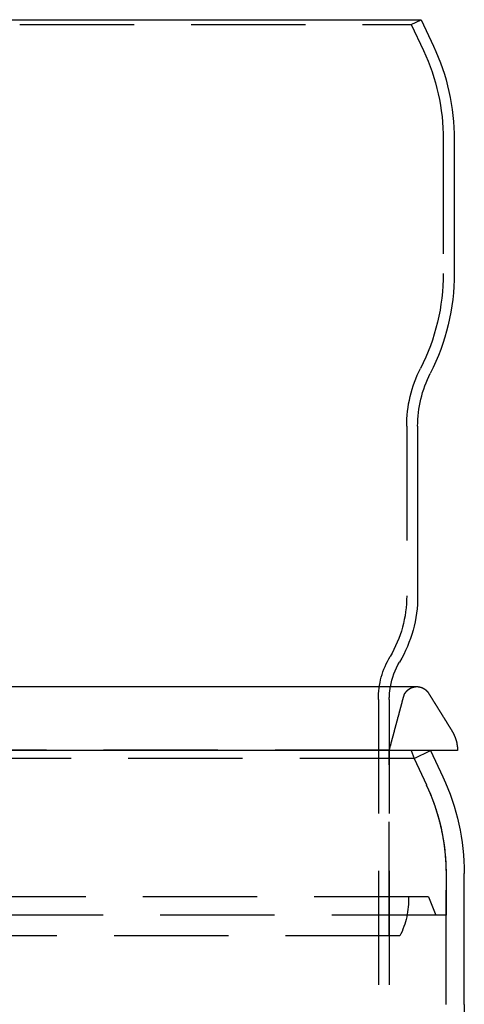
# Model space of a CAD drawing. Extents: x -84 to 84, y -218 to 730.
# Drawn here: x 10 to 59, y 622 to 730 of the extents above; entities that cross this region are included whole.
import ezdxf

# ---------------------------------------------------------------- set-up
doc = ezdxf.new("R2010")
doc.units = 0
doc.header["$LTSCALE"] = 50
doc.linetypes.add('VERDECKT', pattern=[0.375, 0.25, -0.125])
doc.layers.get('0').update_dxf_attribs({"linetype": 'CONTINUOUS'})
doc.layers.add('STEMPEL', color=3, linetype='CONTINUOUS')

# ---------------------------------------------------------------- blocks, each defined once
blk = doc.blocks.new('A$C023B4AB4')
at = {"linetype": 'CONTINUOUS', "extrusion": (0, 1, -2e-16)}
for p, q in [((-54.29, 730), (10.59, 730)), ((10.59, 730), (54.29, 730)), ((54.29, 730), (55.63, 727.12)), ((57.9, 716.89), (57.9, 702.23)), ((53.9, 685.5), (53.9, 666.93)), ((-53.81, 657), (53.81, 657)), ((58.25, 650), (-58.25, 650)), ((55.31, 650), (56.66, 647.12)), ((58.25, 650.06), (58.25, 650)), ((59, 622.23), (59, 636.55))]:
    blk.add_line(p, q, dxfattribs=at)
at = {"color": 1, "linetype": 'VERDECKT', "extrusion": (0, 1, -2e-16)}
for p, q in [((53.2, 729.49), (54.29, 730)), ((10.38, 729.49), (53.2, 729.49)), ((53.2, 729.49), (54.55, 726.61)), ((56.7, 716.89), (56.7, 702.23)), ((52.7, 685.5), (52.7, 666.93)), ((49.6, 655.61), (49.6, 450.94)), ((50.8, 655.61), (50.8, 450)), ((50.8, 650.05), (-50.8, 650.05)), ((50.8, 629.71), (50.8, 650.05)), ((53.2, 650), (53.5, 649.15)), ((53.5, 649.15), (55.31, 650)), ((53.5, 649.15), (-53.5, 649.15)), ((53.5, 649.15), (54.85, 646.27)), ((57, 622.23), (57, 636.55)), ((55.1, 634), (-55.1, 634)), ((55.1, 634), (55.89, 632)), ((57, 632), (-57, 632)), ((51.95, 629.71), (-51.95, 629.71))]:
    blk.add_line(p, q, dxfattribs=at)
at = {"color": 1}
for points in [[(50.8, 650.05, 0), (50.81, 650.08, 0), (50.82, 650.11, 0), (50.82, 650.14, 0), (50.83, 650.17, 0), (50.84, 650.2, 0), (50.85, 650.23, 0), (50.86, 650.26, 0), (50.86, 650.29, 0), (50.87, 650.33, 0), (50.88, 650.36, 0), (50.89, 650.38, 0), (50.9, 650.41, 0), (50.91, 650.45, 0), (50.91, 650.48, 0), (50.92, 650.51, 0), (50.93, 650.54, 0), (50.94, 650.57, 0), (50.95, 650.6, 0), (50.95, 650.63, 0), (50.96, 650.66, 0), (50.97, 650.69, 0), (50.98, 650.72, 0), (50.99, 650.75, 0), (50.99, 650.78, 0), (51, 650.81, 0), (51.01, 650.84, 0), (51.02, 650.87, 0), (51.03, 650.9, 0), (51.03, 650.93, 0), (51.04, 650.96, 0), (51.05, 650.99, 0), (51.06, 651.02, 0), (51.07, 651.05, 0), (51.07, 651.08, 0), (51.08, 651.11, 0), (51.09, 651.14, 0), (51.1, 651.17, 0), (51.11, 651.2, 0), (51.12, 651.23, 0), (51.12, 651.26, 0), (51.13, 651.29, 0), (51.14, 651.32, 0), (51.15, 651.35, 0), (51.16, 651.38, 0), (51.16, 651.41, 0), (51.17, 651.44, 0), (51.18, 651.47, 0), (51.19, 651.5, 0), (51.2, 651.53, 0), (51.2, 651.56, 0), (51.21, 651.59, 0), (51.22, 651.62, 0), (51.23, 651.65, 0), (51.24, 651.68, 0), (51.24, 651.71, 0), (51.25, 651.74, 0), (51.26, 651.77, 0), (51.27, 651.8, 0), (51.28, 651.83, 0), (51.28, 651.86, 0), (51.29, 651.89, 0), (51.3, 651.92, 0), (51.31, 651.95, 0), (51.32, 651.98, 0), (51.32, 652.01, 0), (51.33, 652.04, 0), (51.34, 652.07, 0), (51.35, 652.1, 0), (51.36, 652.13, 0), (51.37, 652.16, 0), (51.37, 652.19, 0), (51.38, 652.22, 0), (51.39, 652.25, 0), (51.4, 652.28, 0), (51.41, 652.31, 0), (51.41, 652.34, 0), (51.42, 652.37, 0), (51.43, 652.4, 0), (51.44, 652.43, 0), (51.45, 652.47, 0), (51.45, 652.5, 0), (51.46, 652.52, 0), (51.47, 652.55, 0), (51.48, 652.59, 0), (51.49, 652.62, 0), (51.49, 652.65, 0), (51.5, 652.68, 0), (51.51, 652.71, 0), (51.52, 652.74, 0), (51.53, 652.77, 0), (51.53, 652.8, 0), (51.54, 652.83, 0), (51.55, 652.86, 0), (51.56, 652.89, 0), (51.57, 652.92, 0), (51.58, 652.95, 0), (51.58, 652.98, 0), (51.59, 653.01, 0), (51.6, 653.04, 0), (51.61, 653.07, 0), (51.62, 653.1, 0), (51.62, 653.13, 0), (51.63, 653.16, 0), (51.64, 653.19, 0), (51.65, 653.22, 0), (51.66, 653.25, 0), (51.66, 653.28, 0), (51.67, 653.31, 0), (51.68, 653.34, 0), (51.69, 653.37, 0), (51.7, 653.4, 0), (51.7, 653.43, 0), (51.71, 653.46, 0), (51.72, 653.49, 0), (51.73, 653.52, 0), (51.74, 653.55, 0), (51.74, 653.58, 0), (51.75, 653.61, 0), (51.76, 653.64, 0), (51.77, 653.67, 0), (51.78, 653.7, 0), (51.79, 653.73, 0), (51.79, 653.76, 0), (51.8, 653.79, 0), (51.81, 653.82, 0), (51.82, 653.85, 0), (51.83, 653.88, 0), (51.83, 653.91, 0), (51.84, 653.94, 0), (51.85, 653.97, 0), (51.86, 654, 0), (51.87, 654.03, 0), (51.87, 654.06, 0), (51.88, 654.09, 0), (51.89, 654.12, 0), (51.9, 654.15, 0), (51.91, 654.18, 0), (51.91, 654.21, 0), (51.92, 654.24, 0), (51.93, 654.27, 0), (51.94, 654.3, 0), (51.95, 654.33, 0), (51.95, 654.36, 0), (51.96, 654.39, 0), (51.97, 654.42, 0), (51.98, 654.45, 0), (51.99, 654.48, 0), (52, 654.51, 0), (52, 654.54, 0), (52.01, 654.57, 0), (52.02, 654.61, 0), (52.03, 654.63, 0), (52.04, 654.66, 0), (52.04, 654.7, 0), (52.05, 654.73, 0), (52.06, 654.75, 0), (52.07, 654.78, 0), (52.08, 654.82, 0), (52.08, 654.85, 0), (52.09, 654.88, 0), (52.1, 654.91, 0), (52.11, 654.94, 0), (52.12, 654.97, 0), (52.12, 655, 0), (52.13, 655.03, 0), (52.14, 655.06, 0), (52.15, 655.09, 0), (52.16, 655.12, 0), (52.16, 655.15, 0), (52.17, 655.18, 0), (52.18, 655.21, 0), (52.19, 655.24, 0), (52.2, 655.27, 0), (52.21, 655.3, 0), (52.21, 655.33, 0), (52.22, 655.36, 0), (52.23, 655.39, 0), (52.24, 655.42, 0), (52.25, 655.45, 0), (52.25, 655.48, 0), (52.26, 655.51, 0), (52.27, 655.53, 0), (52.28, 655.56, 0), (52.28, 655.59, 0), (52.29, 655.62, 0), (52.3, 655.64, 0), (52.3, 655.66, 0), (52.31, 655.69, 0), (52.32, 655.71, 0), (52.32, 655.73, 0), (52.33, 655.76, 0), (52.34, 655.78, 0), (52.34, 655.8, 0), (52.35, 655.82, 0), (52.35, 655.84, 0), (52.36, 655.86, 0), (52.36, 655.87, 0), (52.37, 655.89, 0), (52.37, 655.91, 0), (52.38, 655.92, 0), (52.38, 655.94, 0), (52.39, 655.96, 0), (52.39, 655.97, 0), (52.4, 655.99, 0), (52.4, 656, 0), (52.4, 656.01, 0), (52.41, 656.03, 0), (52.41, 656.04, 0), (52.42, 656.05, 0), (52.42, 656.06, 0), (52.42, 656.07, 0), (52.43, 656.09, 0), (52.43, 656.1, 0), (52.43, 656.11, 0), (52.44, 656.12, 0), (52.44, 656.12, 0), (52.44, 656.13, 0), (52.45, 656.14, 0), (52.45, 656.15, 0), (52.45, 656.16, 0), (52.46, 656.17, 0), (52.46, 656.17, 0), (52.46, 656.18, 0), (52.47, 656.19, 0), (52.47, 656.2, 0), (52.47, 656.2, 0), (52.47, 656.21, 0), (52.48, 656.21, 0), (52.48, 656.22, 0), (52.48, 656.22, 0), (52.48, 656.23, 0), (52.49, 656.23, 0), (52.49, 656.24, 0), (52.49, 656.24, 0), (52.5, 656.25, 0), (52.5, 656.25, 0), (52.5, 656.26, 0), (52.5, 656.26, 0), (52.51, 656.27, 0), (52.51, 656.27, 0), (52.51, 656.27, 0), (52.52, 656.28, 0), (52.52, 656.28, 0), (52.52, 656.29, 0), (52.52, 656.29, 0), (52.53, 656.29, 0), (52.53, 656.3, 0), (52.53, 656.3, 0), (52.54, 656.3, 0), (52.54, 656.31, 0), (52.54, 656.31, 0), (52.55, 656.32, 0), (52.55, 656.32, 0), (52.55, 656.32, 0), (52.55, 656.33, 0), (52.56, 656.33, 0), (52.56, 656.34, 0), (52.57, 656.34, 0), (52.57, 656.35, 0), (52.57, 656.35, 0), (52.58, 656.36, 0), (52.58, 656.36, 0), (52.59, 656.37, 0), (52.59, 656.37, 0), (52.59, 656.38, 0), (52.6, 656.38, 0), (52.6, 656.39, 0), (52.61, 656.39, 0), (52.61, 656.4, 0), (52.62, 656.41, 0), (52.62, 656.41, 0), (52.63, 656.42, 0), (52.63, 656.42, 0), (52.64, 656.43, 0), (52.64, 656.44, 0), (52.65, 656.44, 0), (52.65, 656.45, 0), (52.66, 656.46, 0), (52.66, 656.46, 0), (52.67, 656.47, 0), (52.67, 656.47, 0), (52.68, 656.48, 0), (52.68, 656.49, 0), (52.69, 656.49, 0), (52.69, 656.5, 0), (52.7, 656.5, 0), (52.7, 656.51, 0), (52.71, 656.51, 0), (52.71, 656.52, 0), (52.72, 656.53, 0), (52.72, 656.53, 0), (52.73, 656.54, 0), (52.74, 656.54, 0), (52.74, 656.55, 0), (52.75, 656.56, 0), (52.75, 656.56, 0), (52.76, 656.57, 0), (52.76, 656.57, 0), (52.77, 656.58, 0), (52.78, 656.58, 0), (52.78, 656.59, 0), (52.79, 656.6, 0), (52.79, 656.6, 0), (52.8, 656.61, 0), (52.8, 656.61, 0), (52.81, 656.62, 0), (52.82, 656.62, 0), (52.82, 656.63, 0), (52.83, 656.63, 0), (52.84, 656.64, 0), (52.84, 656.64, 0), (52.85, 656.65, 0), (52.85, 656.65, 0), (52.86, 656.66, 0), (52.87, 656.66, 0), (52.87, 656.67, 0), (52.88, 656.67, 0), (52.88, 656.68, 0), (52.89, 656.68, 0), (52.9, 656.69, 0), (52.9, 656.69, 0), (52.91, 656.7, 0), (52.92, 656.7, 0), (52.92, 656.71, 0), (52.93, 656.71, 0), (52.94, 656.72, 0), (52.94, 656.72, 0), (52.95, 656.73, 0), (52.96, 656.73, 0), (52.96, 656.74, 0), (52.97, 656.74, 0), (52.98, 656.75, 0), (52.98, 656.75, 0), (52.99, 656.75, 0), (53, 656.76, 0), (53, 656.76, 0), (53.01, 656.77, 0), (53.02, 656.77, 0), (53.02, 656.77, 0), (53.03, 656.78, 0), (53.04, 656.78, 0), (53.04, 656.79, 0), (53.05, 656.79, 0), (53.06, 656.8, 0), (53.06, 656.8, 0), (53.07, 656.8, 0), (53.08, 656.81, 0), (53.08, 656.81, 0), (53.09, 656.82, 0), (53.1, 656.82, 0), (53.11, 656.82, 0), (53.11, 656.83, 0), (53.12, 656.83, 0), (53.13, 656.83, 0), (53.13, 656.84, 0), (53.14, 656.84, 0), (53.15, 656.85, 0), (53.16, 656.85, 0), (53.16, 656.85, 0), (53.17, 656.86, 0), (53.18, 656.86, 0), (53.18, 656.86, 0), (53.19, 656.87, 0), (53.2, 656.87, 0), (53.21, 656.87, 0), (53.21, 656.88, 0), (53.22, 656.88, 0), (53.23, 656.88, 0), (53.24, 656.88, 0), (53.24, 656.89, 0), (53.25, 656.89, 0), (53.26, 656.89, 0), (53.26, 656.9, 0), (53.27, 656.9, 0), (53.28, 656.9, 0), (53.29, 656.9, 0), (53.29, 656.91, 0), (53.3, 656.91, 0), (53.31, 656.91, 0), (53.32, 656.91, 0), (53.32, 656.92, 0), (53.33, 656.92, 0), (53.34, 656.92, 0), (53.35, 656.93, 0), (53.35, 656.93, 0), (53.36, 656.93, 0), (53.37, 656.93, 0), (53.38, 656.93, 0), (53.38, 656.94, 0), (53.39, 656.94, 0), (53.4, 656.94, 0), (53.41, 656.94, 0), (53.41, 656.95, 0), (53.42, 656.95, 0), (53.43, 656.95, 0), (53.43, 656.95, 0), (53.44, 656.95, 0), (53.45, 656.96, 0), (53.46, 656.96, 0), (53.46, 656.96, 0), (53.47, 656.96, 0), (53.48, 656.96, 0), (53.49, 656.96, 0), (53.49, 656.97, 0), (53.5, 656.97, 0), (53.51, 656.97, 0), (53.52, 656.97, 0), (53.52, 656.97, 0), (53.53, 656.97, 0), (53.54, 656.98, 0), (53.55, 656.98, 0), (53.55, 656.98, 0), (53.56, 656.98, 0), (53.57, 656.98, 0), (53.58, 656.98, 0), (53.58, 656.98, 0), (53.59, 656.98, 0), (53.6, 656.99, 0), (53.61, 656.99, 0), (53.61, 656.99, 0), (53.62, 656.99, 0), (53.63, 656.99, 0), (53.63, 656.99, 0), (53.64, 656.99, 0), (53.65, 656.99, 0), (53.66, 656.99, 0), (53.66, 656.99, 0), (53.67, 656.99, 0), (53.68, 656.99, 0), (53.69, 657, 0), (53.69, 657, 0), (53.7, 657, 0), (53.71, 657, 0), (53.72, 657, 0), (53.72, 657, 0), (53.73, 657, 0), (53.74, 657, 0), (53.75, 657, 0), (53.75, 657, 0), (53.76, 657, 0), (53.77, 657, 0), (53.78, 657, 0), (53.78, 657, 0), (53.79, 657, 0), (53.8, 657, 0), (53.8, 657, 0), (53.81, 657, 0)], [(54.85, 646.27, 0), (54.88, 646.19, 0), (54.92, 646.12, 0), (54.95, 646.04, 0), (54.99, 645.96, 0), (55.02, 645.88, 0), (55.06, 645.8, 0), (55.09, 645.72, 0), (55.13, 645.64, 0), (55.16, 645.57, 0), (55.19, 645.49, 0), (55.23, 645.41, 0), (55.26, 645.33, 0), (55.29, 645.25, 0), (55.32, 645.17, 0), (55.36, 645.09, 0), (55.39, 645.01, 0), (55.42, 644.93, 0), (55.45, 644.85, 0), (55.48, 644.77, 0), (55.51, 644.69, 0), (55.54, 644.61, 0), (55.57, 644.53, 0), (55.6, 644.45, 0), (55.63, 644.36, 0), (55.66, 644.28, 0), (55.69, 644.2, 0), (55.72, 644.12, 0), (55.75, 644.04, 0), (55.77, 643.96, 0), (55.8, 643.88, 0), (55.83, 643.79, 0), (55.86, 643.71, 0), (55.88, 643.63, 0), (55.91, 643.55, 0), (55.94, 643.47, 0), (55.96, 643.38, 0), (55.99, 643.3, 0), (56.01, 643.22, 0), (56.04, 643.13, 0), (56.06, 643.05, 0), (56.09, 642.97, 0), (56.11, 642.88, 0), (56.13, 642.8, 0), (56.16, 642.72, 0), (56.18, 642.63, 0), (56.2, 642.55, 0), (56.22, 642.47, 0), (56.25, 642.38, 0), (56.27, 642.3, 0), (56.29, 642.22, 0), (56.31, 642.13, 0), (56.33, 642.05, 0), (56.35, 641.96, 0), (56.37, 641.88, 0), (56.39, 641.8, 0), (56.41, 641.71, 0), (56.43, 641.63, 0), (56.45, 641.54, 0), (56.47, 641.46, 0), (56.49, 641.37, 0), (56.5, 641.29, 0), (56.52, 641.2, 0), (56.54, 641.12, 0), (56.56, 641.03, 0), (56.57, 640.95, 0), (56.59, 640.86, 0), (56.61, 640.78, 0), (56.62, 640.69, 0), (56.64, 640.61, 0), (56.65, 640.52, 0), (56.67, 640.44, 0), (56.68, 640.35, 0), (56.7, 640.27, 0), (56.71, 640.18, 0), (56.72, 640.1, 0), (56.74, 640.01, 0), (56.75, 639.93, 0), (56.76, 639.84, 0), (56.77, 639.75, 0), (56.79, 639.67, 0), (56.8, 639.58, 0), (56.81, 639.5, 0), (56.82, 639.41, 0), (56.83, 639.33, 0), (56.84, 639.24, 0), (56.85, 639.15, 0), (56.86, 639.07, 0), (56.87, 638.98, 0), (56.88, 638.9, 0), (56.89, 638.81, 0), (56.9, 638.73, 0), (56.9, 638.64, 0), (56.91, 638.55, 0), (56.92, 638.47, 0), (56.93, 638.38, 0), (56.93, 638.3, 0), (56.94, 638.21, 0), (56.95, 638.12, 0), (56.95, 638.04, 0), (56.96, 637.95, 0), (56.96, 637.87, 0), (56.97, 637.78, 0), (56.97, 637.7, 0), (56.98, 637.61, 0), (56.98, 637.52, 0), (56.98, 637.44, 0), (56.99, 637.35, 0), (56.99, 637.26, 0), (56.99, 637.18, 0), (56.99, 637.09, 0), (57, 637.01, 0), (57, 636.92, 0), (57, 636.85, 0), (57, 636.77, 0), (57, 636.71, 0), (57, 636.64, 0), (57, 636.58, 0), (57, 636.53, 0), (57, 636.48, 0), (57.01, 636.43, 0), (57.01, 636.38, 0), (57.01, 636.34, 0), (57.01, 636.31, 0), (57.01, 636.27, 0), (57.01, 636.24, 0), (57.01, 636.21, 0), (57.01, 636.19, 0), (57.01, 636.16, 0), (57.01, 636.14, 0), (57.01, 636.13, 0), (57.01, 636.11, 0), (57.01, 636.1, 0), (57.01, 636.08, 0), (57.01, 636.07, 0), (57.01, 636.06, 0), (57.01, 636.05, 0), (57.01, 636.05, 0), (57, 636.04, 0), (57, 636.03, 0), (57, 636.03, 0), (57, 636.02, 0), (57, 636.02, 0), (57, 636.01, 0), (57, 636.01, 0), (57, 636, 0), (57, 636, 0), (57, 635.99, 0), (57, 635.98, 0), (57, 635.97, 0), (57, 635.96, 0), (57, 635.95, 0), (57, 635.94, 0), (57, 635.92, 0), (57, 635.91, 0), (57, 635.89, 0), (57, 635.87, 0), (57, 635.86, 0), (57, 635.84, 0), (57, 635.82, 0), (57, 635.8, 0), (57, 635.79, 0), (57, 635.77, 0), (57, 635.75, 0), (57, 635.74, 0), (57, 635.72, 0), (57, 635.7, 0), (57, 635.69, 0), (57, 635.67, 0), (57, 635.65, 0), (57, 635.63, 0), (57, 635.62, 0), (57, 635.6, 0), (57, 635.58, 0), (57, 635.57, 0), (57, 635.55, 0), (57, 635.53, 0), (57, 635.51, 0), (57, 635.5, 0), (57, 635.48, 0), (57, 635.46, 0), (57, 635.45, 0), (57, 635.43, 0), (57, 635.41, 0), (57, 635.4, 0), (57, 635.38, 0), (57, 635.36, 0), (57, 635.34, 0), (57, 635.33, 0), (57, 635.31, 0), (57, 635.29, 0), (57, 635.28, 0), (57, 635.26, 0), (57, 635.24, 0), (57, 635.23, 0), (57, 635.21, 0), (57, 635.19, 0), (57, 635.17, 0), (57, 635.16, 0), (57, 635.14, 0), (57, 635.12, 0), (57, 635.11, 0), (57, 635.09, 0), (57, 635.07, 0), (57, 635.05, 0), (57, 635.04, 0), (57, 635.02, 0), (57, 635, 0), (57, 634.99, 0), (57, 634.97, 0), (57, 634.95, 0), (57, 634.93, 0), (57, 634.92, 0), (57, 634.9, 0), (57, 634.88, 0), (57, 634.87, 0), (57, 634.85, 0), (57, 634.83, 0), (57, 634.82, 0), (57, 634.8, 0), (57, 634.78, 0), (57, 634.76, 0), (57, 634.75, 0), (57, 634.73, 0), (57, 634.71, 0), (57, 634.7, 0), (57, 634.68, 0), (57, 634.66, 0), (57, 634.64, 0), (57, 634.63, 0), (57, 634.61, 0), (57, 634.59, 0), (57, 634.58, 0), (57, 634.56, 0), (57, 634.54, 0), (57, 634.52, 0), (57, 634.51, 0), (57, 634.49, 0), (57, 634.47, 0), (57, 634.46, 0), (57, 634.44, 0), (57, 634.42, 0), (57, 634.41, 0), (57, 634.39, 0), (57, 634.37, 0), (57, 634.36, 0), (57, 634.34, 0), (57, 634.32, 0), (57, 634.3, 0), (57, 634.29, 0), (57, 634.27, 0), (57, 634.25, 0), (57, 634.24, 0), (57, 634.22, 0), (57, 634.2, 0), (57, 634.18, 0), (57, 634.17, 0), (57, 634.15, 0), (57, 634.13, 0), (57, 634.12, 0), (57, 634.1, 0), (57, 634.08, 0), (57, 634.07, 0), (57, 634.05, 0), (57, 634.03, 0), (57, 634.01, 0), (57, 634, 0), (57, 633.98, 0), (57, 633.96, 0), (57, 633.95, 0), (57, 633.93, 0), (57, 633.91, 0), (57, 633.89, 0), (57, 633.88, 0), (57, 633.86, 0), (57, 633.84, 0), (57, 633.83, 0), (57, 633.81, 0), (57, 633.79, 0), (57, 633.77, 0), (57, 633.76, 0), (57, 633.74, 0), (57, 633.72, 0), (57, 633.71, 0), (57, 633.69, 0), (57, 633.67, 0), (57, 633.65, 0), (57, 633.64, 0), (57, 633.62, 0), (57, 633.6, 0), (57, 633.59, 0), (57, 633.57, 0), (57, 633.55, 0), (57, 633.54, 0), (57, 633.52, 0), (57, 633.5, 0), (57, 633.49, 0), (57, 633.47, 0), (57, 633.45, 0), (57, 633.43, 0), (57, 633.42, 0), (57, 633.4, 0), (57, 633.38, 0), (57, 633.37, 0), (57, 633.35, 0), (57, 633.33, 0), (57, 633.31, 0), (57, 633.3, 0), (57, 633.28, 0), (57, 633.26, 0), (57, 633.25, 0), (57, 633.23, 0), (57, 633.21, 0), (57, 633.19, 0), (57, 633.18, 0), (57, 633.16, 0), (57, 633.14, 0), (57, 633.13, 0), (57, 633.11, 0), (57, 633.09, 0), (57, 633.08, 0), (57, 633.06, 0), (57, 633.04, 0), (57, 633.02, 0), (57, 633.01, 0), (57, 632.99, 0), (57, 632.97, 0), (57, 632.96, 0), (57, 632.94, 0), (57, 632.92, 0), (57, 632.9, 0), (57, 632.89, 0), (57, 632.87, 0), (57, 632.85, 0), (57, 632.84, 0), (57, 632.82, 0), (57, 632.8, 0), (57, 632.78, 0), (57, 632.77, 0), (57, 632.75, 0), (57, 632.73, 0), (57, 632.72, 0), (57, 632.7, 0), (57, 632.68, 0), (57, 632.66, 0), (57, 632.65, 0), (57, 632.63, 0), (57, 632.61, 0), (57, 632.6, 0), (57, 632.58, 0), (57, 632.56, 0), (57, 632.55, 0), (57, 632.53, 0), (57, 632.51, 0), (57, 632.5, 0), (57, 632.48, 0), (57, 632.46, 0), (57, 632.44, 0), (57, 632.43, 0), (57, 632.41, 0), (57, 632.39, 0), (57, 632.38, 0), (57, 632.36, 0), (57, 632.34, 0), (57, 632.32, 0), (57, 632.31, 0), (57, 632.29, 0), (57, 632.27, 0), (57, 632.26, 0), (57, 632.24, 0), (57, 632.22, 0), (57, 632.21, 0), (57, 632.19, 0), (57, 632.17, 0), (57, 632.15, 0), (57, 632.14, 0), (57, 632.12, 0), (57, 632.1, 0), (57, 632.09, 0), (57, 632.07, 0), (57, 632.05, 0), (57, 632.03, 0), (57, 632.02, 0), (57, 632, 0)]]:
    blk.add_polyline3d(points, dxfattribs=at)
blk.add_polyline3d([(53.81, 657, 0), (53.82, 657, 0), (53.83, 657, 0), (53.83, 657, 0), (53.84, 657, 0), (53.85, 657, 0), (53.86, 657, 0), (53.86, 657, 0), (53.87, 657, 0), (53.88, 657, 0), (53.88, 657, 0), (53.89, 657, 0), (53.9, 657, 0), (53.91, 657, 0), (53.91, 657, 0), (53.92, 657, 0), (53.93, 657, 0), (53.94, 657, 0), (53.94, 656.99, 0), (53.95, 656.99, 0), (53.96, 656.99, 0), (53.97, 656.99, 0), (53.97, 656.99, 0), (53.98, 656.99, 0), (53.99, 656.99, 0), (54, 656.99, 0), (54, 656.99, 0), (54.01, 656.99, 0), (54.02, 656.99, 0), (54.02, 656.99, 0), (54.03, 656.98, 0), (54.04, 656.98, 0), (54.05, 656.98, 0), (54.05, 656.98, 0), (54.06, 656.98, 0), (54.07, 656.98, 0), (54.08, 656.98, 0), (54.08, 656.98, 0), (54.09, 656.97, 0), (54.1, 656.97, 0), (54.11, 656.97, 0), (54.11, 656.97, 0), (54.12, 656.97, 0), (54.13, 656.97, 0), (54.14, 656.97, 0), (54.14, 656.96, 0), (54.15, 656.96, 0), (54.16, 656.96, 0), (54.16, 656.96, 0), (54.17, 656.96, 0), (54.18, 656.95, 0), (54.19, 656.95, 0), (54.19, 656.95, 0), (54.2, 656.95, 0), (54.21, 656.95, 0), (54.22, 656.95, 0), (54.22, 656.94, 0), (54.23, 656.94, 0), (54.24, 656.94, 0), (54.25, 656.94, 0), (54.25, 656.93, 0), (54.26, 656.93, 0), (54.27, 656.93, 0), (54.27, 656.93, 0), (54.28, 656.92, 0), (54.29, 656.92, 0), (54.3, 656.92, 0), (54.3, 656.92, 0), (54.31, 656.91, 0), (54.32, 656.91, 0), (54.33, 656.91, 0), (54.33, 656.91, 0), (54.34, 656.9, 0), (54.35, 656.9, 0), (54.35, 656.9, 0), (54.36, 656.9, 0), (54.37, 656.89, 0), (54.38, 656.89, 0), (54.38, 656.89, 0), (54.39, 656.88, 0), (54.4, 656.88, 0), (54.4, 656.88, 0), (54.41, 656.88, 0), (54.42, 656.87, 0), (54.42, 656.87, 0), (54.43, 656.87, 0), (54.44, 656.86, 0), (54.45, 656.86, 0), (54.45, 656.86, 0), (54.46, 656.85, 0), (54.47, 656.85, 0), (54.47, 656.85, 0), (54.48, 656.84, 0), (54.49, 656.84, 0), (54.49, 656.84, 0), (54.5, 656.83, 0), (54.51, 656.83, 0), (54.51, 656.83, 0), (54.52, 656.82, 0), (54.53, 656.82, 0), (54.54, 656.81, 0), (54.54, 656.81, 0), (54.55, 656.81, 0), (54.56, 656.8, 0), (54.56, 656.8, 0), (54.57, 656.79, 0), (54.58, 656.79, 0), (54.58, 656.79, 0), (54.59, 656.78, 0), (54.6, 656.78, 0), (54.6, 656.77, 0), (54.61, 656.77, 0), (54.62, 656.77, 0), (54.62, 656.76, 0), (54.63, 656.76, 0), (54.63, 656.75, 0), (54.64, 656.75, 0), (54.65, 656.75, 0), (54.65, 656.74, 0), (54.66, 656.74, 0), (54.67, 656.73, 0), (54.67, 656.73, 0), (54.68, 656.72, 0), (54.69, 656.72, 0), (54.69, 656.72, 0), (54.7, 656.71, 0), (54.7, 656.71, 0), (54.71, 656.7, 0), (54.72, 656.7, 0), (54.72, 656.69, 0), (54.73, 656.69, 0), (54.73, 656.68, 0), (54.74, 656.68, 0), (54.75, 656.67, 0), (54.75, 656.67, 0), (54.76, 656.66, 0), (54.76, 656.66, 0), (54.77, 656.65, 0), (54.78, 656.65, 0), (54.78, 656.64, 0), (54.79, 656.64, 0), (54.79, 656.63, 0), (54.8, 656.63, 0), (54.8, 656.62, 0), (54.81, 656.62, 0), (54.82, 656.61, 0), (54.82, 656.61, 0), (54.83, 656.6, 0), (54.83, 656.6, 0), (54.84, 656.59, 0), (54.84, 656.59, 0), (54.85, 656.58, 0), (54.86, 656.58, 0), (54.86, 656.57, 0), (54.87, 656.57, 0), (54.87, 656.56, 0), (54.88, 656.56, 0), (54.88, 656.55, 0), (54.89, 656.55, 0), (54.89, 656.54, 0), (54.9, 656.53, 0), (54.9, 656.53, 0), (54.91, 656.52, 0), (54.91, 656.52, 0), (54.92, 656.51, 0), (54.92, 656.51, 0), (54.93, 656.5, 0), (54.93, 656.5, 0), (54.94, 656.49, 0), (54.94, 656.49, 0), (54.95, 656.48, 0), (54.95, 656.47, 0), (54.96, 656.47, 0), (54.96, 656.46, 0), (54.97, 656.46, 0), (54.97, 656.45, 0), (54.98, 656.45, 0), (54.98, 656.44, 0), (54.99, 656.43, 0), (54.99, 656.43, 0), (55, 656.42, 0), (55, 656.42, 0), (55, 656.41, 0), (55.01, 656.4, 0), (55.01, 656.4, 0), (55.02, 656.39, 0), (55.02, 656.39, 0), (55.03, 656.38, 0), (55.03, 656.38, 0), (55.04, 656.37, 0), (55.04, 656.36, 0), (55.04, 656.36, 0), (55.05, 656.35, 0), (55.05, 656.34, 0), (55.06, 656.34, 0), (55.06, 656.33, 0), (55.07, 656.32, 0), (55.07, 656.31, 0), (55.08, 656.3, 0), (55.09, 656.29, 0), (55.09, 656.28, 0), (55.1, 656.27, 0), (55.11, 656.26, 0), (55.12, 656.24, 0), (55.13, 656.23, 0), (55.13, 656.22, 0), (55.14, 656.2, 0), (55.15, 656.19, 0), (55.16, 656.17, 0), (55.17, 656.16, 0), (55.18, 656.14, 0), (55.19, 656.12, 0), (55.2, 656.11, 0), (55.21, 656.09, 0), (55.23, 656.07, 0), (55.24, 656.05, 0), (55.25, 656.04, 0), (55.26, 656.02, 0), (55.27, 656, 0), (55.28, 655.98, 0), (55.3, 655.96, 0), (55.31, 655.94, 0), (55.32, 655.92, 0), (55.33, 655.9, 0), (55.35, 655.88, 0), (55.36, 655.86, 0), (55.37, 655.84, 0), (55.39, 655.81, 0), (55.4, 655.79, 0), (55.41, 655.77, 0), (55.43, 655.75, 0), (55.44, 655.73, 0), (55.45, 655.7, 0), (55.47, 655.68, 0), (55.48, 655.66, 0), (55.5, 655.64, 0), (55.51, 655.61, 0), (55.52, 655.59, 0), (55.54, 655.57, 0), (55.55, 655.54, 0), (55.57, 655.52, 0), (55.58, 655.5, 0), (55.59, 655.48, 0), (55.61, 655.45, 0), (55.62, 655.43, 0), (55.64, 655.41, 0), (55.65, 655.39, 0), (55.66, 655.36, 0), (55.68, 655.34, 0), (55.69, 655.32, 0), (55.71, 655.3, 0), (55.72, 655.27, 0), (55.73, 655.25, 0), (55.75, 655.23, 0), (55.76, 655.21, 0), (55.77, 655.19, 0), (55.79, 655.17, 0), (55.8, 655.14, 0), (55.81, 655.12, 0), (55.82, 655.1, 0), (55.84, 655.08, 0), (55.85, 655.06, 0), (55.86, 655.04, 0), (55.88, 655.02, 0), (55.89, 655, 0), (55.9, 654.98, 0), (55.91, 654.96, 0), (55.93, 654.94, 0), (55.94, 654.92, 0), (55.95, 654.9, 0), (55.97, 654.88, 0), (55.98, 654.86, 0), (55.99, 654.83, 0), (56, 654.81, 0), (56.02, 654.79, 0), (56.03, 654.77, 0), (56.04, 654.75, 0), (56.06, 654.73, 0), (56.07, 654.71, 0), (56.08, 654.69, 0), (56.09, 654.67, 0), (56.11, 654.65, 0), (56.12, 654.63, 0), (56.13, 654.61, 0), (56.15, 654.59, 0), (56.16, 654.57, 0), (56.17, 654.54, 0), (56.19, 654.52, 0), (56.2, 654.5, 0), (56.21, 654.48, 0), (56.22, 654.46, 0), (56.24, 654.44, 0), (56.25, 654.42, 0), (56.26, 654.4, 0), (56.28, 654.38, 0), (56.29, 654.36, 0), (56.3, 654.34, 0), (56.31, 654.32, 0), (56.33, 654.29, 0), (56.34, 654.27, 0), (56.35, 654.25, 0), (56.37, 654.23, 0), (56.38, 654.21, 0), (56.39, 654.19, 0), (56.4, 654.17, 0), (56.42, 654.15, 0), (56.43, 654.13, 0), (56.44, 654.11, 0), (56.46, 654.09, 0), (56.47, 654.07, 0), (56.48, 654.05, 0), (56.49, 654.02, 0), (56.51, 654, 0), (56.52, 653.98, 0), (56.53, 653.96, 0), (56.55, 653.94, 0), (56.56, 653.92, 0), (56.57, 653.9, 0), (56.58, 653.88, 0), (56.6, 653.86, 0), (56.61, 653.84, 0), (56.62, 653.82, 0), (56.64, 653.8, 0), (56.65, 653.78, 0), (56.66, 653.76, 0), (56.67, 653.74, 0), (56.69, 653.71, 0), (56.7, 653.69, 0), (56.71, 653.67, 0), (56.73, 653.65, 0), (56.74, 653.63, 0), (56.75, 653.61, 0), (56.77, 653.59, 0), (56.78, 653.57, 0), (56.79, 653.55, 0), (56.8, 653.53, 0), (56.82, 653.51, 0), (56.83, 653.49, 0), (56.84, 653.47, 0), (56.86, 653.45, 0), (56.87, 653.42, 0), (56.88, 653.4, 0), (56.89, 653.38, 0), (56.91, 653.36, 0), (56.92, 653.34, 0), (56.93, 653.32, 0), (56.95, 653.3, 0), (56.96, 653.28, 0), (56.97, 653.26, 0), (56.98, 653.24, 0), (57, 653.22, 0), (57.01, 653.2, 0), (57.02, 653.17, 0), (57.04, 653.15, 0), (57.05, 653.13, 0), (57.06, 653.11, 0), (57.07, 653.09, 0), (57.09, 653.07, 0), (57.1, 653.05, 0), (57.11, 653.03, 0), (57.13, 653.01, 0), (57.14, 652.99, 0), (57.15, 652.97, 0), (57.16, 652.95, 0), (57.18, 652.93, 0), (57.19, 652.91, 0), (57.2, 652.89, 0), (57.22, 652.87, 0), (57.23, 652.85, 0), (57.24, 652.83, 0), (57.25, 652.8, 0), (57.27, 652.78, 0), (57.28, 652.76, 0), (57.29, 652.75, 0), (57.3, 652.73, 0), (57.32, 652.71, 0), (57.33, 652.68, 0), (57.34, 652.66, 0), (57.35, 652.64, 0), (57.37, 652.62, 0), (57.38, 652.61, 0), (57.39, 652.59, 0), (57.4, 652.57, 0), (57.41, 652.55, 0), (57.43, 652.53, 0), (57.44, 652.51, 0), (57.45, 652.49, 0), (57.46, 652.47, 0), (57.47, 652.45, 0), (57.49, 652.43, 0), (57.5, 652.41, 0), (57.51, 652.39, 0), (57.52, 652.37, 0), (57.53, 652.35, 0), (57.54, 652.33, 0), (57.55, 652.31, 0), (57.57, 652.29, 0), (57.58, 652.27, 0), (57.59, 652.26, 0), (57.6, 652.24, 0), (57.61, 652.22, 0), (57.62, 652.2, 0), (57.63, 652.18, 0), (57.64, 652.16, 0), (57.65, 652.14, 0), (57.67, 652.12, 0), (57.68, 652.1, 0), (57.69, 652.08, 0), (57.7, 652.07, 0), (57.71, 652.05, 0), (57.72, 652.03, 0), (57.73, 652.01, 0), (57.74, 651.99, 0), (57.75, 651.97, 0), (57.76, 651.95, 0), (57.77, 651.93, 0), (57.78, 651.91, 0), (57.79, 651.89, 0), (57.8, 651.88, 0), (57.81, 651.86, 0), (57.82, 651.84, 0), (57.83, 651.82, 0), (57.84, 651.8, 0), (57.85, 651.78, 0), (57.86, 651.76, 0), (57.87, 651.74, 0), (57.87, 651.72, 0), (57.88, 651.71, 0), (57.89, 651.69, 0), (57.9, 651.67, 0), (57.91, 651.65, 0), (57.92, 651.63, 0), (57.93, 651.61, 0), (57.93, 651.59, 0), (57.94, 651.57, 0), (57.95, 651.55, 0), (57.96, 651.53, 0), (57.97, 651.52, 0), (57.98, 651.5, 0), (57.98, 651.48, 0), (57.99, 651.46, 0), (58, 651.44, 0), (58.01, 651.42, 0), (58.01, 651.4, 0), (58.02, 651.38, 0), (58.03, 651.36, 0), (58.03, 651.34, 0), (58.04, 651.33, 0), (58.05, 651.31, 0), (58.05, 651.29, 0), (58.06, 651.27, 0), (58.07, 651.25, 0), (58.07, 651.23, 0), (58.08, 651.21, 0), (58.09, 651.19, 0), (58.09, 651.17, 0), (58.1, 651.15, 0), (58.1, 651.13, 0), (58.11, 651.11, 0), (58.11, 651.09, 0), (58.12, 651.07, 0), (58.12, 651.05, 0), (58.13, 651.03, 0), (58.13, 651.01, 0), (58.14, 651, 0), (58.14, 650.98, 0), (58.15, 650.96, 0), (58.15, 650.93, 0), (58.16, 650.92, 0), (58.16, 650.9, 0), (58.17, 650.88, 0), (58.17, 650.86, 0), (58.17, 650.84, 0), (58.18, 650.82, 0), (58.18, 650.8, 0), (58.18, 650.78, 0), (58.19, 650.76, 0), (58.19, 650.74, 0), (58.2, 650.72, 0), (58.2, 650.7, 0), (58.2, 650.68, 0), (58.2, 650.66, 0), (58.21, 650.64, 0), (58.21, 650.62, 0), (58.21, 650.6, 0), (58.22, 650.58, 0), (58.22, 650.56, 0), (58.22, 650.54, 0), (58.22, 650.52, 0), (58.23, 650.5, 0), (58.23, 650.48, 0), (58.23, 650.46, 0), (58.23, 650.44, 0), (58.23, 650.42, 0), (58.24, 650.4, 0), (58.24, 650.38, 0), (58.24, 650.36, 0), (58.24, 650.34, 0), (58.24, 650.32, 0), (58.24, 650.3, 0), (58.24, 650.28, 0), (58.24, 650.26, 0), (58.25, 650.24, 0), (58.25, 650.22, 0), (58.25, 650.2, 0), (58.25, 650.18, 0), (58.25, 650.16, 0), (58.25, 650.14, 0), (58.25, 650.12, 0), (58.25, 650.1, 0), (58.25, 650.08, 0), (58.25, 650.06, 0)])
at = {"color": 1, "linetype": 'VERDECKT', "extrusion": (0, -2e-16, -1)}
for centre, radius, start, end in [((-33.7, 716.89), 23, 155, 180), ((-33.7, 702.23), 23, 180, 206.888), ((-66.7, 685.5), 14, 360, 26.888), ((-39.7, 666.93), 13, 180, 210.6429), ((-58.8, 655.61), 9.2, 360, 30.6429), ((-58.8, 655.61), 8, 360, 9.9881), ((-34, 636.55), 23, 155, 180), ((-44.04, 633.72), 8.87, 178.1642, 206.8639)]:
    blk.add_arc(centre, radius, start, end, dxfattribs=at)
at = {"linetype": 'CONTINUOUS', "extrusion": (0, -2e-16, -1)}
for centre, radius, start, end in [((-33.7, 716.89), 24.2, 155, 180), ((-33.7, 702.23), 24.2, 180, 206.888), ((-66.7, 685.5), 12.8, 0, 26.888), ((-39.7, 666.93), 14.2, 180, 210.6429), ((-58.8, 655.61), 8, 9.9881, 30.6429), ((-34, 636.55), 25, 155, 180), ((-34, 622.23), 25, 180, 206.888)]:
    blk.add_arc(centre, radius, start, end, dxfattribs=at)

msp = doc.modelspace()

# ---------------------------------------------------------------- block references
at = {"layer": 'STEMPEL'}
msp.add_blockref('A$C023B4AB4', (0, 0), dxfattribs=at)

doc.saveas('drawing.dxf')
